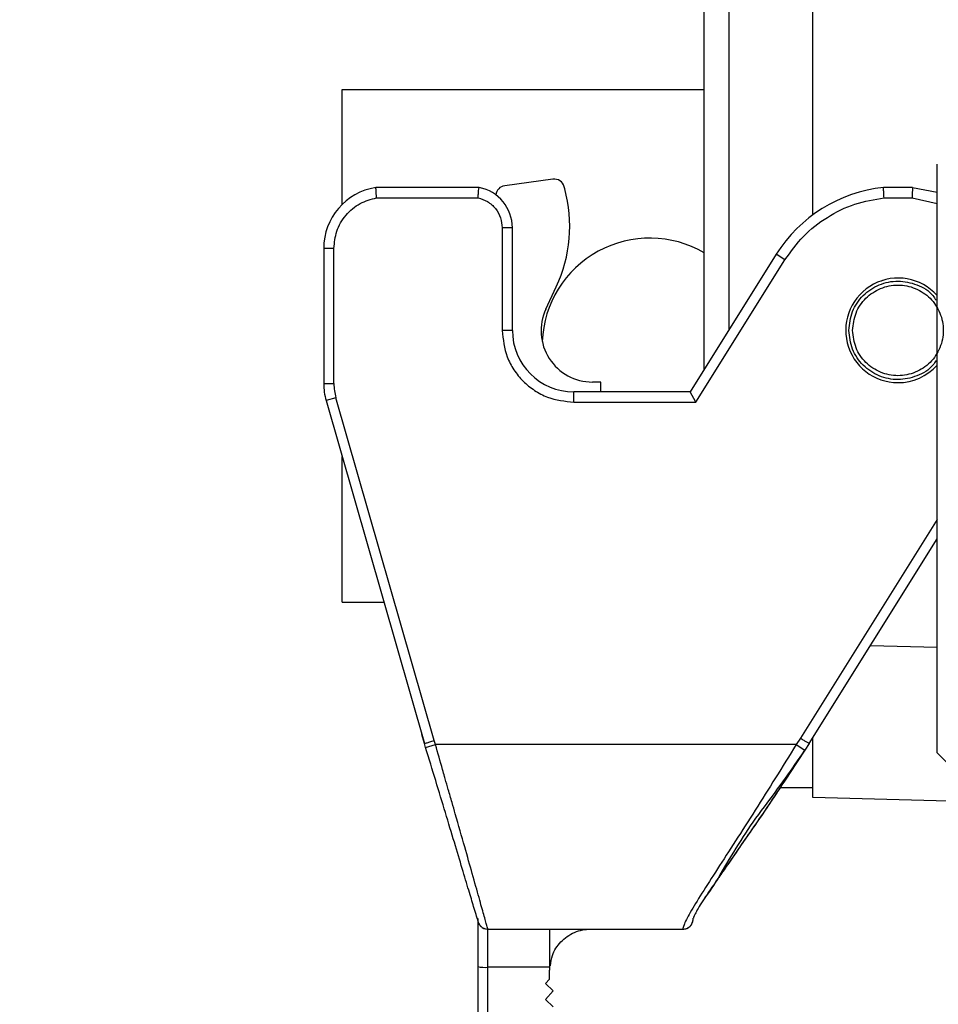
# Model space of a CAD drawing. Units: millimetres. Extents: x -3 to 420, y 0 to 297.
# Drawn here: x 72 to 75, y 189 to 191 of the extents above; entities that cross this region are included whole.
import ezdxf

# ---------------------------------------------------------------- set-up
doc = ezdxf.new("R2010")
doc.units = ezdxf.units.MM
doc.header["$PDSIZE"] = -1
doc.dimstyles.new('ISO-25', dxfattribs={"dimtxt": 2.5, "dimasz": 2.5, "dimexe": 1.25, "dimexo": 0.625, "dimtad": 1, "dimtxsty": 'Standard', "dimcen": 2.5, "dimadec": 0, "dimazin": 0, "dimtfac": 1, "dimtmove": 0, "dimatfit": 3, "dimfxl": 1, "dimarcsym": 0})

# ---------------------------------------------------------------- blocks, each defined once
blk = doc.blocks.new('*D50')
at = {"color": 0, "lineweight": -2}
for p, q in [((98.2708, 209.7861), (50.4228, 209.7861)), ((51.4228, 207.3861), (51.4228, 204.0259)), ((51.4228, 188.8794), (51.4228, 197.4779)), ((93.5241, 186.4794), (50.4228, 186.4794))]:
    blk.add_line(p, q, dxfattribs=at)
at = {"color": 0}
for points in [[(51.8228, 207.3861), (51.0228, 207.3861), (51.4228, 209.7861)], [(51.0228, 188.8794), (51.8228, 188.8794), (51.4228, 186.4794)]]:
    blk.add_solid(points, dxfattribs=at)
at = {"layer": 'Defpoints', "color": 0}
for p in [(51.4228, 209.7861), (98.2708, 209.7861), (93.5241, 186.4794)]:
    blk.add_point(p, dxfattribs=at)
at = {"color": 0, "insert": (51.4228, 200.7519), "char_height": 3.5, "attachment_point": 5}
blk.add_mtext('{\\fSimSun|b0|i0|c134|p0;437}', dxfattribs=at)

msp = doc.modelspace()

# ---------------------------------------------------------------- linework, layer by layer
at = {"color": 7, "linetype": 'Continuous', "lineweight": 25}
for p, q in [((74.19878895, 190.31068334), (74.19878895, 193.04813421)), ((74.48145562, 190.7133903), (74.48145562, 192.64542726)), ((73.25745562, 190.7403383), (73.25745562, 191.03940878)), ((73.25745562, 191.03940878), (74.19878895, 191.03940878)), ((74.80412229, 189.31407544), (74.80412229, 190.84474211)), ((73.61363324, 190.78414961), (73.34470569, 190.78414961)), ((73.80534282, 190.80589474), (73.68007237, 190.78901045)), ((73.83622288, 190.78057763), (73.83465363, 190.78640314)), ((74.74066044, 190.78414961), (74.66491747, 190.78414961)), ((74.74066044, 190.78414961), (74.80412229, 190.77205998)), ((73.34687582, 190.75748294), (73.6109034, 190.75748294)), ((74.66629871, 190.75748294), (74.7392792, 190.75748294)), ((73.67345562, 190.67940878), (73.67345562, 190.41274211)), ((73.70012229, 190.67940878), (73.67345562, 190.67940878)), ((73.70012229, 190.41274211), (73.70012229, 190.67940878)), ((73.20945562, 190.62607544), (73.20945562, 190.27436091)), ((73.23612229, 190.62607544), (73.20945562, 190.62607544)), ((73.23612229, 190.27436091), (73.23612229, 190.62607544)), ((74.38618433, 190.61057864), (74.16258325, 190.25274211)), ((74.40879895, 190.59644746), (74.38618433, 190.61057864)), ((74.17736483, 190.22607544), (74.40879895, 190.59644746)), ((73.78718558, 190.46778697), (73.81430391, 190.52614499)), ((73.70012229, 190.41274211), (73.67345562, 190.41274211)), ((73.20945562, 190.27436091), (73.23612229, 190.27436091)), ((73.92961215, 190.27829383), (73.90827884, 190.27826545)), ((73.92964614, 190.25274211), (73.92961215, 190.27829383)), ((73.86012229, 190.22607544), (73.86012229, 190.25274211)), ((74.16258325, 190.25274211), (73.86012229, 190.25274211)), ((74.17736483, 190.22607544), (74.16258325, 190.25274211)), ((73.24128739, 190.23760926), (73.21565375, 190.23025893)), ((73.21565375, 190.23025893), (73.47147345, 189.3381096)), ((73.49701592, 189.34577394), (73.24128739, 190.23760926)), ((73.86012229, 190.22607544), (74.17736483, 190.22607544)), ((73.25745562, 189.70607544), (73.25745562, 190.08447848)), ((74.47150857, 189.33810629), (74.80412229, 189.87039951)), ((73.25745562, 189.70607544), (73.36596095, 189.70607544)), ((73.47147343, 189.33810959), (73.46460136, 189.36207544)), ((74.44889256, 189.35223814), (74.4380005, 189.33540878)), ((74.48145562, 189.19753145), (74.48145562, 189.35222234)), ((73.47458434, 189.32774362), (73.47147343, 189.33810959)), ((73.47458434, 189.32774362), (73.50012544, 189.33540878)), ((73.50012544, 189.33540878), (73.49701592, 189.34577394)), ((74.4380005, 189.33540878), (73.50012544, 189.33540878)), ((74.4380005, 189.33540878), (74.46037808, 189.32090685)), ((74.47150854, 189.33810632), (74.46037808, 189.32090685)), ((74.80412229, 189.31407544), (74.83153903, 189.28665871)), ((74.3963212, 189.22419812), (74.48145562, 189.22419812)), ((75.32424783, 189.17546216), (74.48145562, 189.19753145)), ((73.60969892, 188.88159983), (73.60683765, 188.88889174)), ((73.63635846, 188.85540878), (74.1433406, 188.85540878)), ((73.63655235, 188.7561828), (73.63655235, 188.85540878)), ((73.60988569, 188.75804297), (73.60988569, 188.36788195)), ((73.79655235, 188.7561828), (73.63655235, 188.7561828)), ((73.63655235, 188.36602177), (73.63655235, 188.7561828)), ((73.79655235, 188.7561828), (73.79655235, 188.74874211)), ((73.79655235, 188.72523575), (73.79655235, 188.74874211)), ((73.78588569, 188.71362054), (73.79655235, 188.72523575)), ((73.80634473, 188.69483226), (73.78588569, 188.71362054)), ((73.78588569, 188.67255387), (73.80634473, 188.69483226)), ((73.80634473, 188.65376559), (73.78588569, 188.67255387))]:
    msp.add_line(p, q, dxfattribs=at)
at = {"color": 8, "linetype": 'Continuous', "lineweight": 25}
for p, q in [((74.26278895, 192.9457128), (74.26278895, 190.41310475)), ((74.7392792, 190.75748294), (74.80412229, 190.74230792)), ((74.80412229, 189.92072266), (74.44889256, 189.35223814)), ((74.63108145, 189.59347629), (74.80412229, 189.58894506))]:
    msp.add_line(p, q, dxfattribs=at)
at = {"color": 7, "linetype": 'Continuous'}
for centre, radius, start, end in [((98.27078895, 209.78607544), 69.30135673, 290, 175), ((98.27078895, 209.78607544), 42.31190822, 112.833555478, 237.166444522), ((67.98647013, 212.43561002), 38.90135673, 175, 280.880075964)]:
    msp.add_arc(centre, radius, start, end, dxfattribs=at)
at = {"color": 7, "linetype": 'Continuous', "lineweight": 25}
for centre, radius, start, end in [((73.36945562, 190.62607544), 0.16, 98.89864604, 180), ((73.59345562, 190.67940878), 0.10666667, 0, 79.09593131), ((73.68363437, 190.76258275), 0.02666667, 97.67621816, 174.74987225), ((73.80890481, 190.77946704), 0.02666667, 15.07621811, 97.67621041), ((74.70278895, 190.41274211), 0.37333333, 95.8221827, 148), ((73.47573942, 190.68347224), 0.37333333, 335.07621811, 15.07621763), ((74.05745562, 190.37274211), 0.28, 59.68445165, 177.71698763), ((74.70278895, 190.41274211), 0.136, 41.83247955, 270), ((73.90810147, 190.41159867), 0.13333333, 155.07621822, 270.07621979), ((73.86012229, 190.41274211), 0.16, 180, 270), ((74.70278895, 190.41274211), 0.136, 270, 318.16752045), ((73.36945562, 190.27436091), 0.16, 180, 196), ((73.36945562, 190.27436091), 0.13333333, 180, 196), ((73.63635986, 188.88207394), 0.02666516, 181.01878902, 269.99697372), ((74.14334031, 188.88207514), 0.02666636, 270.00062271, 359.17079386), ((73.62991813, 188.85314851), 0.0971924, 258.10544558, 273.91397899)]:
    msp.add_arc(centre, radius, start, end, dxfattribs=at)
for points, knots in [([(73.34687582, 190.75748294), (73.34670226, 190.75979842), (73.34644137, 190.76327914), (73.34601914, 190.76985143), (73.34598453, 190.77627983), (73.34540375, 190.78039219), (73.34500736, 190.78258036), (73.34479924, 190.7838514), (73.3447365, 190.78405142), (73.34470569, 190.78414961)], [0, 0, 0, 0, 0.16601563174, 0.24956069633, 0.49781072673, 0.70370477793, 0.74609763303, 0.8753650539, 1, 1, 1, 1]), ([(74.66629871, 190.75748294), (74.66616061, 190.76001214), (74.66591282, 190.76455015), (74.66554708, 190.77101526), (74.66514491, 190.77732919), (74.66496192, 190.78166117), (74.66489591, 190.78382699), (74.66491022, 190.78404109), (74.66491747, 190.78414961)], [0, 0, 0, 0, 0.1812105525, 0.32513678074, 0.50028070979, 0.74256209658, 0.86951804672, 1, 1, 1, 1]), ([(73.23612229, 190.62607544), (73.23761418, 190.64115811), (73.24069434, 190.6722978), (73.26549714, 190.71369426), (73.30209535, 190.74514924), (73.33226365, 190.75345837), (73.34687582, 190.75748294)], [0, 0, 0, 0, 0.2421775231, 0.5, 0.7578224769, 1, 1, 1, 1]), ([(73.6109034, 190.75748294), (73.61925934, 190.75475941), (73.63647153, 190.74914928), (73.65702273, 190.73033809), (73.67089891, 190.70617895), (73.67262006, 190.68815756), (73.67345562, 190.67940878)], [0, 0, 0, 0, 0.2427332776, 0.5, 0.7572667224, 1, 1, 1, 1]), ([(74.40879895, 190.59644746), (74.42392316, 190.61750108), (74.45456876, 190.66016121), (74.51755816, 190.70893078), (74.58897874, 190.74421867), (74.64074904, 190.75309989), (74.66629871, 190.75748294)], [0, 0, 0, 0, 0.2467599755, 0.5, 0.7532400245, 1, 1, 1, 1]), ([(74.57478895, 190.41274211), (74.57671184, 190.4294944), (74.58055777, 190.46300029), (74.61017854, 190.5056204), (74.65241499, 190.53403989), (74.70300443, 190.54421678), (74.75230105, 190.53354619), (74.787564, 190.51370169), (74.79888404, 190.4952383), (74.80145562, 190.49104397)], [0, 0, 0, 0, 0.158856299, 0.3177250963, 0.4766115672, 0.635510534, 0.7944095009, 0.9532959718, 1, 1, 1, 1]), ([(74.58463905, 190.41274211), (74.58641099, 190.39731378), (74.58995502, 190.3664557), (74.61721734, 190.3272177), (74.65617563, 190.30100134), (74.70253259, 190.29179579), (74.74879459, 190.30100134), (74.78803775, 190.3272177), (74.81425575, 190.3664557), (74.8234637, 190.41274211), (74.81425575, 190.45902852), (74.78803775, 190.49826652), (74.74879459, 190.52448288), (74.70253259, 190.53368844), (74.65617563, 190.52448288), (74.61721734, 190.49826652), (74.58995502, 190.45902852), (74.58641099, 190.42817044), (74.58463905, 190.41274211)], [0, 0, 0, 0, 0.0624901045, 0.1249860061, 0.1874901052, 0.25, 0.3125098948, 0.3750139939, 0.4375098955, 0.5, 0.5624901045, 0.6249860061, 0.6874901052, 0.75, 0.8125098948, 0.8750139939, 0.9375098955, 1, 1, 1, 1]), ([(73.67345562, 190.41274211), (73.67596265, 190.38926809), (73.67983277, 190.35303101), (73.70307172, 190.3095287), (73.72718616, 190.27983193), (73.75689276, 190.2557019), (73.80039283, 190.232455), (73.83664834, 190.22858264), (73.86012229, 190.22607544)], [0, 0, 0, 0, 0.2394430218, 0.3696305418, 0.4999999737, 0.6301802121, 0.7605569782, 1, 1, 1, 1]), ([(74.80145562, 190.33444025), (74.79888404, 190.33024592), (74.787564, 190.31178254), (74.75230105, 190.29193803), (74.70300443, 190.28126744), (74.65241499, 190.29144433), (74.61017854, 190.31986383), (74.58055777, 190.36248394), (74.57671184, 190.39598983), (74.57478895, 190.41274211)], [0, 0, 0, 0, 0.0467040282, 0.2055904991, 0.364489466, 0.5233884328, 0.6822749037, 0.841143701, 1, 1, 1, 1]), ([(73.47147346, 189.3381096), (73.47171374, 189.33818323), (73.47223516, 189.33834301), (73.47602939, 189.33948732), (73.48071994, 189.34089362), (73.4853756, 189.3422875), (73.49091206, 189.34394402), (73.49494339, 189.3451526), (73.49701592, 189.34577394)], [0, 0, 0, 0, 0.1986250815, 0.4310180734, 0.5604913766, 0.6984835451, 0.844988563, 1, 1, 1, 1]), ([(73.60873488, 188.88406263), (73.60827111, 188.8849946), (73.60710955, 188.88732878), (73.6000212, 188.91204114), (73.58711555, 188.95446036), (73.5646539, 189.03005725), (73.52702995, 189.15476253), (73.49209305, 189.26999473), (73.47458434, 189.32774362)], [0, 0, 0, 0, 0.08688909, 0.2176212508, 0.3484219794, 0.4792869772, 0.739043468, 1, 1, 1, 1]), ([(73.63635846, 188.85540878), (73.63570348, 188.85719479), (73.63471984, 188.85987703), (73.63038104, 188.8762758), (73.62444103, 188.89777391), (73.61366126, 188.93591468), (73.59683462, 188.9959976), (73.57597595, 189.07003994), (73.55754968, 189.13473042), (73.5428218, 189.18592524), (73.53402979, 189.21655288), (73.52756717, 189.23916519), (73.52262778, 189.25634158), (73.51421487, 189.28570053), (73.5063071, 189.31359955), (73.50012544, 189.33540878)], [0, 0, 0, 0, 0.1252153925, 0.1880497416, 0.2505505994, 0.3715732785, 0.5006279611, 0.6201261101, 0.7503078503, 0.7930309067, 0.8406799444, 0.8793869628, 0.8868475257, 0.9115464391, 1, 1, 1, 1]), ([(74.4380005, 189.33540878), (74.40210122, 189.27751647), (74.33024618, 189.16164076), (74.2456075, 189.03168868), (74.19131137, 188.94668325), (74.15978564, 188.89630104), (74.14360757, 188.86193477), (74.14342966, 188.85758573), (74.1433406, 188.85540878)], [0, 0, 0, 0, 0.2481585042, 0.4967075113, 0.621943425, 0.7476054495, 0.8736615901, 1, 1, 1, 1]), ([(74.46037808, 189.32090685), (74.42504639, 189.2670546), (74.35441856, 189.15940428), (74.27130217, 189.04030396), (74.21749295, 188.96239864), (74.18623618, 188.91620337), (74.17106483, 188.88733172), (74.17080121, 188.88481021), (74.17068807, 188.88372796)], [0, 0, 0, 0, 0.2578159695, 0.5153725859, 0.6446690381, 0.7738305063, 0.9029261154, 1, 1, 1, 1]), ([(74.30102458, 189.09619072), (74.30103223, 189.09620308), (74.31580586, 189.12008454), (74.3538264, 189.17203784), (74.40961914, 189.24625885), (74.44372966, 189.29642312), (74.46037803, 189.32090688)], [0, 0, 0, 0, 0.0001841927, 0.3558226618, 0.6855953586, 1, 1, 1, 1]), ([(74.39689814, 189.22419812), (74.39500492, 189.22133175), (74.38329911, 189.203609), (74.35819642, 189.16641679), (74.32304455, 189.11508833), (74.28847395, 189.06510819), (74.2602282, 189.02409448), (74.24160712, 188.9974303), (74.23327447, 188.98525446), (74.23166086, 188.98289664)], [0, 0, 0, 0, 0.0311599167, 0.1926618566, 0.4173051079, 0.6238268827, 0.8075141455, 0.9627254346, 1, 1, 1, 1]), ([(74.20089278, 188.93749214), (74.20416281, 188.94118235), (74.21718348, 188.9558761), (74.24794978, 189.01186527), (74.28397989, 189.06911005), (74.30102458, 189.09619072)], [0, 0, 0, 0, 0.1501765882, 0.5979758538, 1, 1, 1, 1]), ([(73.60944443, 188.88412198), (73.60945821, 188.88115939), (73.60948133, 188.87619019), (73.61353816, 188.86729608), (73.61945017, 188.86081292), (73.6275161, 188.85624349), (73.63345348, 188.85568301), (73.63635846, 188.85540878)], [0, 0, 0, 0, 0.2618726687, 0.439242629, 0.6269811798, 0.8174936297, 1, 1, 1, 1]), ([(73.60988569, 188.88207544), (73.60988569, 188.88037473), (73.60988569, 188.87684612), (73.60988569, 188.84849831), (73.60988569, 188.80700831), (73.60988569, 188.77396777), (73.60988569, 188.75804297)], [0, 0, 0, 0, 0.24098868126, 0.5, 0.75901131874, 1, 1, 1, 1]), ([(74.1433406, 188.85540878), (74.14660359, 188.85575843), (74.15318519, 188.85646371), (74.16145788, 188.86181364), (74.16686935, 188.86864698), (74.17004564, 188.87706477), (74.17007847, 188.88124259), (74.17009835, 188.88377321)], [0, 0, 0, 0, 0.1911104653, 0.3854797435, 0.5681007208, 0.7383860814, 1, 1, 1, 1]), ([(73.79887505, 188.76038791), (73.80012317, 188.76945343), (73.80328253, 188.792401), (73.82069328, 188.81810905), (73.84203222, 188.83693421), (73.8615692, 188.84756403), (73.88258731, 188.85419616), (73.89642131, 188.85500924), (73.90321907, 188.85540878)], [0, 0, 0, 0, 0.1740665529, 0.4406148292, 0.5790719917, 0.7204200154, 0.8626198687, 1, 1, 1, 1])]:
    msp.add_open_spline(points, degree=3, knots=knots, dxfattribs=at)
for points in [[(73.6109034, 190.75748294), (73.61113089, 190.76097726), (73.61158586, 190.76796591), (73.61226832, 190.77678044), (73.61295078, 190.78294708), (73.61340575, 190.78374877), (73.61363324, 190.78414961)], [(74.74066044, 190.78414961), (74.74054533, 190.78374877), (74.74031513, 190.78294708), (74.73996982, 190.77678044), (74.73962451, 190.76796591), (74.7393943, 190.76097726), (74.7392792, 190.75748294)], [(74.44889256, 189.35223814), (74.45185774, 189.35038529), (74.45778809, 189.3466796), (74.46526642, 189.34200662), (74.47049539, 189.3387392), (74.47117078, 189.33831717), (74.47150847, 189.33810615)], [(73.79655299, 188.85540878), (73.79655293, 188.85394745), (73.79655283, 188.85102478), (73.79655267, 188.828412), (73.79655251, 188.79584624), (73.79655241, 188.76940395), (73.79655235, 188.7561828)]]:
    msp.add_open_spline(points, degree=3, dxfattribs=at)
at = {"color": 8, "linetype": 'Continuous', "lineweight": 25}
msp.add_open_spline([(74.65877026, 190.54122548), (74.65907559, 190.54139457), (74.66139367, 190.54267833), (74.66400824, 190.54325177), (74.66627844, 190.54374968)], degree=3, knots=[0, 0, 0, 0, 0.1317136294, 1, 1, 1, 1], dxfattribs=at)

# ---------------------------------------------------------------- dimensions: what is measured, and where the dimension line sits
dim = msp.add_linear_dim(base=(51.42284596, 209.78607544), p1=(93.52412229, 186.47940878), p2=(98.27078895, 209.78607544), angle=90, text='{\\fSimSun|b0|i0|c134|p0;437}', dimstyle='ISO-25', override={"dimtxt": 3.5, "dimasz": 2.4, "dimexe": 1, "dimexo": 0, "dimgap": 1.524, "dimtad": 1, "dimjust": 0, "dimtih": 1, "dimtoh": 1, "dimdec": 0, "dimlfac": 15, "dimzin": 0, "dimpost": '<>', "dimtxsty": 'Standard', "dimse1": 0, "dimse2": 0, "dimsd1": 0, "dimsd2": 0, "dimadec": 2, "dimtdec": 3, "dimtofl": 1, "dimtvp": 0.1, "dimtzin": 0})
dim.commit()
dim.dimension.update_dxf_attribs({"geometry": '*D50', "text_midpoint": (51.42284596, 200.75194211), "dimtype": 160})

doc.saveas('drawing.dxf')
